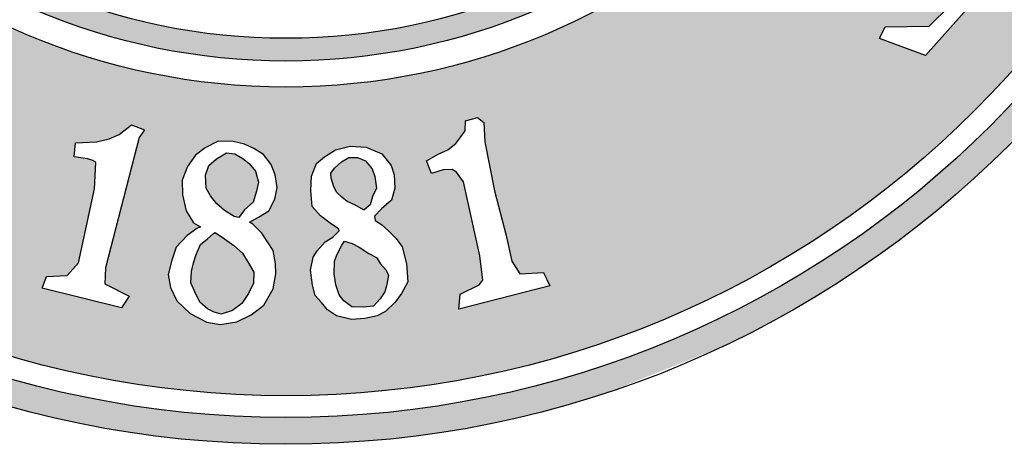
# Paper-space layout '8.5 x 11 ON CAMPUS TEMPLETE' of a CAD drawing. Units: inches. Extents: x 12.8 to 23.4, y 6.9 to 14.
# Drawn here: x 17.2 to 18, y 11.2 to 11.5 of the extents above; entities that cross this region are included whole.
import ezdxf

# ---------------------------------------------------------------- set-up
doc = ezdxf.new("R2010")
doc.units = ezdxf.units.IN
doc.header["$MEASUREMENT"] = 0
doc.layers.get('0').update_dxf_attribs({"color": 8})

# ---------------------------------------------------------------- blocks, each defined once
blk = doc.blocks.new('uconn-seal')
h = blk.add_hatch(color=1)
h.paths.add_polyline_path([(0.78458, 0.26436, 0.497861), (1.39215, 1.06871), (1.38331, 1.09683), (1.36631, 1.13957), (1.35538, 1.16649, 0.289794), (0.78458, 1.52765, 1)])
h.paths.add_polyline_path([(0.78458, 1.51112, -1), (0.78458, 0.2809, -1)], flags=16)
h = blk.add_hatch(color=1)
h.paths.add_polyline_path([(1.08539, 1.41703), (1.06108, 1.37492), (1.06428, 1.37675), (1.09319, 1.36192), (1.08938, 1.35125), (1.08058, 1.35685), (1.07909, 1.35623), (1.07449, 1.35054), (1.06399, 1.33015), (1.05704, 1.31845), (1.04941, 1.307), (1.04387, 1.30047), (1.03546, 1.29273), (1.02476, 1.28893), (1.013, 1.28826), (1.01125, 1.28861), (0.99011, 1.252, -0.065543), (1.07524, 1.18667), (1.15836, 1.26979), (1.15808, 1.29323), (1.14528, 1.30604), (1.14425, 1.30578), (1.09549, 1.24779), (1.093, 1.24354), (1.09319, 1.24051), (1.09664, 1.23625), (1.1009, 1.23057), (1.09559, 1.22349), (1.05683, 1.25725), (1.06392, 1.26435), (1.07123, 1.25704), (1.07845, 1.25659), (1.12915, 1.31618), (1.13028, 1.31765), (1.12983, 1.31913), (1.11833, 1.32735), (1.10447, 1.3282), (1.09063, 1.32439), (1.08385, 1.33193), (1.11271, 1.34734), (1.17612, 1.29079), (1.17425, 1.28568), (1.20999, 1.32142, 0.065543)])
h.paths.add_polyline_path([(1.01739, 1.29924), (1.02105, 1.29924), (1.02708, 1.30034), (1.03374, 1.30423), (1.03922, 1.30972), (1.04766, 1.32088), (1.06188, 1.3481), (1.06594, 1.35594), (1.06642, 1.36326), (1.06241, 1.36627), (1.05888, 1.37112)], flags=17)
h.paths.add_polyline_path([(1.0317, 1.38154), (1.02249, 1.38595), (1.02061, 1.38595), (1.001, 1.35355), (0.99393, 1.3397), (0.99036, 1.33137), (0.98896, 1.32406), (0.99006, 1.31444), (0.99346, 1.30973), (0.99862, 1.30485), (1.00591, 1.30036), (1.01315, 1.29924), (1.01739, 1.29924), (1.05888, 1.37112), (1.05758, 1.37292), (1.06108, 1.37492), (1.08539, 1.41703, 0.065543), (0.94029, 1.47713), (0.92889, 1.4346), (0.93108, 1.43469), (0.94244, 1.43159), (0.94998, 1.42576), (0.95663, 1.41878), (0.96057, 1.41509), (0.96313, 1.41524), (0.96569, 1.41845), (0.97199, 1.41214), (0.96362, 1.38396), (0.95552, 1.3872), (0.95411, 1.40236), (0.95253, 1.40999), (0.94745, 1.41347), (0.94204, 1.41859), (0.93594, 1.42136), (0.9272, 1.4234), (0.9259, 1.42344), (0.904, 1.34169), (0.90901, 1.33919), (0.91673, 1.33919), (0.92713, 1.33888), (0.93584, 1.34004), (0.94131, 1.34223), (0.94515, 1.34519), (0.95291, 1.34997), (0.95556, 1.34025), (0.94683, 1.33469), (0.93966, 1.32947), (0.93145, 1.32673), (0.92011, 1.32507), (0.9111, 1.3264), (0.90057, 1.3289), (0.89097, 1.29307, -0.065543), (0.99011, 1.252), (1.01125, 1.28861), (1.00469, 1.28993), (0.99546, 1.29256), (0.98887, 1.29638), (0.98111, 1.30381), (0.97541, 1.31354), (0.97271, 1.322), (0.97166, 1.33347), (0.97544, 1.34172), (0.98486, 1.36247), (0.99446, 1.37857), (0.99816, 1.38907), (1.00148, 1.39572), (1.00115, 1.39712), (0.99713, 1.40115), (0.99279, 1.40404), (1.00002, 1.41038), (1.0365, 1.39034)])
h.paths.add_polyline_path([(0.90195, 1.4145), (0.89766, 1.40963), (0.89214, 1.40149), (0.89014, 1.39404), (0.88862, 1.38493), (0.88772, 1.37593), (0.88829, 1.36708), (0.89091, 1.36126), (0.89383, 1.35338), (0.89854, 1.34867), (0.90292, 1.34223), (0.904, 1.34169), (0.9259, 1.42344), (0.91655, 1.42368), (0.9087, 1.4192)], flags=17)
h.paths.add_polyline_path([(0.78458, 1.49763), (0.78458, 1.45021), (0.8011, 1.45064), (0.81037, 1.42639), (0.80845, 1.41934), (0.80188, 1.42016), (0.79037, 1.43628), (0.78554, 1.44058), (0.78458, 1.44087), (0.78458, 1.35669), (0.78835, 1.35619), (0.7866, 1.3474), (0.78458, 1.34728), (0.78458, 1.30707, -0.065543), (0.89097, 1.29307), (0.90057, 1.3289), (0.89868, 1.32935), (0.88981, 1.33447), (0.88189, 1.34239), (0.87428, 1.34802), (0.86975, 1.35743), (0.86711, 1.36768), (0.86646, 1.37681), (0.86646, 1.38981), (0.86855, 1.39783), (0.87287, 1.40481), (0.87849, 1.41357), (0.88386, 1.42195), (0.89487, 1.42896), (0.90436, 1.43371), (0.91439, 1.43404), (0.92889, 1.4346), (0.94029, 1.47713, 0.065543)])
h.paths.add_polyline_path([(0.86077, 1.43627), (0.85122, 1.43594), (0.84773, 1.42965), (0.84158, 1.35829), (0.84192, 1.3559), (0.84679, 1.35347), (0.85188, 1.35041), (0.85034, 1.34196), (0.81064, 1.34633), (0.81064, 1.35645), (0.82118, 1.35718), (0.82351, 1.3603), (0.82964, 1.43383), (0.82887, 1.4375), (0.81893, 1.44059), (0.82055, 1.44952), (0.86371, 1.44657)], flags=16)
h.paths.add_polyline_path([(0.76723, 1.44131), (0.76661, 1.44051), (0.76997, 1.37295), (0.77234, 1.36138), (0.77417, 1.35752), (0.78021, 1.35728), (0.78458, 1.35669), (0.78458, 1.44087), (0.7796, 1.44239)], flags=17)
h.paths.add_polyline_path([(0.72249, 1.43105), (0.71725, 1.42289), (0.71492, 1.41729), (0.70505, 1.41811), (0.71396, 1.44834), (0.78458, 1.45021), (0.78458, 1.49763, 0.065543), (0.62886, 1.47713), (0.64049, 1.43375), (0.64709, 1.43666), (0.65364, 1.43873), (0.66241, 1.43873), (0.67179, 1.43764), (0.67532, 1.43411), (0.678, 1.43357), (0.67973, 1.43444), (0.68145, 1.43856), (0.68841, 1.4403), (0.69692, 1.41126), (0.69078, 1.40881), (0.68144, 1.41816), (0.67131, 1.42482), (0.65938, 1.42715), (0.65014, 1.42743), (0.64479, 1.42475), (0.64319, 1.42368), (0.66474, 1.34324), (0.6682, 1.34232), (0.6774, 1.3426), (0.68456, 1.3459), (0.69264, 1.35255), (0.69714, 1.35902), (0.70093, 1.36964), (0.70996, 1.36889), (0.70996, 1.3615), (0.70372, 1.34934), (0.69508, 1.34203), (0.68502, 1.33423), (0.67591, 1.33052), (0.66852, 1.32912), (0.67818, 1.29307, -0.065543), (0.78458, 1.30707), (0.78458, 1.34728), (0.73624, 1.3446), (0.73538, 1.35398), (0.74381, 1.35531), (0.74851, 1.35737), (0.75144, 1.35847), (0.74791, 1.43973), (0.74454, 1.44023), (0.73195, 1.43967)])
h.paths.add_polyline_path([(0.64319, 1.42368), (0.63699, 1.41955), (0.63229, 1.41319), (0.62938, 1.40504), (0.62675, 1.39418), (0.62791, 1.38307), (0.63027, 1.37337), (0.63495, 1.36458), (0.64144, 1.35602), (0.64961, 1.3493), (0.65836, 1.34493), (0.66474, 1.34324)], flags=17)
h.paths.add_polyline_path([(0.48376, 1.41703), (0.50653, 1.37759), (0.55898, 1.40507), (0.56615, 1.40381), (0.58799, 1.38578), (0.57967, 1.38079), (0.55748, 1.39045), (0.55205, 1.38971), (0.52905, 1.37747), (0.52824, 1.37488), (0.53054, 1.37003), (0.54176, 1.3449), (0.54294, 1.34463), (0.55716, 1.3545), (0.562, 1.35741), (0.56225, 1.36785), (0.55969, 1.37195), (0.56774, 1.37822), (0.58689, 1.34027), (0.5813, 1.33308), (0.57177, 1.34262), (0.56493, 1.34335), (0.54696, 1.33605), (0.56268, 1.30682), (0.57311, 1.30608), (0.59815, 1.32019), (0.60068, 1.33312), (0.60367, 1.34845), (0.61191, 1.34845), (0.61489, 1.31829), (0.55875, 1.28714), (0.57904, 1.252, -0.065543), (0.67818, 1.29307), (0.66852, 1.32912), (0.66361, 1.32819), (0.6507, 1.32952), (0.63754, 1.33347), (0.62942, 1.33854), (0.62221, 1.34543), (0.61465, 1.35432), (0.60994, 1.36474), (0.60764, 1.37694), (0.60764, 1.38865), (0.60897, 1.39995), (0.61424, 1.41116), (0.61963, 1.42026), (0.62963, 1.4276), (0.63897, 1.43308), (0.64049, 1.43375), (0.62886, 1.47713, 0.065543)])
h.paths.add_polyline_path([(0.49895, 1.36552), (0.49574, 1.37194), (0.50653, 1.37759), (0.48376, 1.41703, 0.065543), (0.35916, 1.32142), (0.39031, 1.29027), (0.40859, 1.30649), (0.41743, 1.3076), (0.42547, 1.30659), (0.50135, 1.2885), (0.46633, 1.33383), (0.45834, 1.3343), (0.44869, 1.32675), (0.44521, 1.33633), (0.47388, 1.36017), (0.47913, 1.35041), (0.47295, 1.34553), (0.47508, 1.33999), (0.52897, 1.26905), (0.52307, 1.26389), (0.42408, 1.28573), (0.46648, 1.23895), (0.47195, 1.23776), (0.47437, 1.23837), (0.48141, 1.24356), (0.49051, 1.23859), (0.46488, 1.2157), (0.49391, 1.18667, -0.065543), (0.57904, 1.252), (0.55875, 1.28714), (0.54658, 1.28039), (0.53814, 1.28039), (0.54037, 1.29082), (0.54416, 1.29116), (0.54607, 1.29614), (0.51051, 1.36583)])
h.paths.add_polyline_path([(0.39676, 1.28382), (0.39569, 1.28319), (0.38845, 1.28863), (0.39031, 1.29027), (0.35916, 1.32142, 0.065543), (0.26355, 1.19682), (0.42858, 1.10154, -0.065543), (0.49391, 1.18667), (0.46488, 1.2157), (0.45816, 1.20969), (0.45329, 1.2178), (0.45716, 1.22342)])
h.paths.add_polyline_path([(0.44937, 1.19559), (0.44077, 1.19168), (0.33827, 1.18986), (0.39711, 1.15119), (0.41063, 1.1664), (0.41673, 1.15622), (0.39262, 1.12454), (0.38515, 1.13036), (0.38945, 1.1378), (0.38905, 1.14221), (0.32693, 1.18567), (0.32074, 1.18519), (0.31747, 1.18309), (0.31282, 1.17727), (0.3053, 1.18685), (0.32359, 1.20697), (0.41774, 1.20907), (0.37223, 1.24498), (0.36598, 1.24654), (0.35538, 1.23487), (0.34944, 1.2425), (0.37346, 1.27518), (0.37964, 1.26591), (0.37539, 1.25989), (0.37594, 1.25639)], flags=16)
h.paths.add_polyline_path([(0.26355, 1.19682, 0.065543), (0.20345, 1.05172), (0.25227, 1.03864), (0.25483, 1.04311), (0.25668, 1.04033), (0.25888, 1.03814), (0.27384, 1.03647), (0.28393, 1.0328), (0.28312, 1.03037), (0.32201, 1.01995), (0.31883, 1.02223), (0.32358, 1.03015), (0.3324, 1.02652), (0.33792, 1.01651), (0.33847, 1.01554), (0.38752, 1.0024, -0.065543), (0.42858, 1.10154)])
h.paths.add_polyline_path([(0.37727, 1.08692), (0.37432, 1.07508), (0.36834, 1.06245), (0.35651, 1.05061), (0.34543, 1.04322), (0.33463, 1.04119), (0.32494, 1.04055), (0.31392, 1.04087), (0.3037, 1.04292), (0.29296, 1.05009), (0.28472, 1.05503), (0.27775, 1.064), (0.2716, 1.07307), (0.2663, 1.08534), (0.26525, 1.09616), (0.26667, 1.10043), (0.26887, 1.10924), (0.27349, 1.1211), (0.28025, 1.12956), (0.28811, 1.13579), (0.29689, 1.14165), (0.30714, 1.14595), (0.31977, 1.14828), (0.32954, 1.14727), (0.33864, 1.14466), (0.34856, 1.14102), (0.35706, 1.13448), (0.36462, 1.12856), (0.37141, 1.11871), (0.3743, 1.10906), (0.37795, 1.10076)], flags=16)
h.paths.add_polyline_path([(0.36673, 1.09484), (0.36783, 1.08525), (0.36535, 1.07836), (0.36141, 1.07104), (0.35392, 1.06521), (0.34472, 1.06205), (0.33668, 1.06086), (0.32645, 1.05998), (0.31969, 1.06195), (0.31311, 1.06464), (0.30667, 1.06802), (0.29916, 1.07178), (0.29263, 1.07505), (0.28772, 1.07914), (0.28368, 1.08606), (0.27952, 1.09439), (0.27788, 1.10126), (0.27869, 1.10697), (0.28124, 1.1152), (0.28586, 1.1209), (0.29304, 1.12561), (0.30142, 1.12728), (0.31371, 1.12668), (0.32403, 1.12547), (0.33285, 1.12341), (0.34119, 1.11924), (0.34911, 1.11483), (0.35703, 1.1063), (0.36327, 1.10125)], flags=0)
h.paths.add_polyline_path([(0.33847, 1.01554), (0.3421, 1.00911), (0.34481, 1.0013), (0.3458, 0.99083), (0.34613, 0.97739), (0.34238, 0.97056), (0.33852, 0.96124), (0.33237, 0.95371), (0.3249, 0.94819), (0.31672, 0.94197), (0.30704, 0.93863), (0.29422, 0.93567), (0.28406, 0.93668), (0.27624, 0.93897), (0.2684, 0.94158), (0.25907, 0.94692), (0.25147, 0.95419), (0.2463, 0.96065), (0.24107, 0.96786), (0.23769, 0.97563), (0.23633, 0.98175), (0.23567, 0.98996), (0.23602, 0.99851), (0.23941, 1.00665), (0.24255, 1.01263), (0.24636, 1.02089), (0.24999, 1.02634), (0.25147, 1.03103), (0.25045, 1.03545), (0.25227, 1.03864), (0.20345, 1.05172, 0.065543), (0.18295, 0.89601), (0.37351, 0.89601, -0.065543), (0.38752, 1.0024)])
h.paths.add_polyline_path([(0.18295, 0.89601, 0.065543), (0.20345, 0.74029), (0.25245, 0.75342), (0.25255, 0.75537), (0.25788, 0.77006), (0.26743, 0.78159), (0.27839, 0.79123), (0.2937, 0.79622), (0.30968, 0.7975), (0.32421, 0.79849), (0.33427, 0.79398), (0.34667, 0.78484), (0.35105, 0.77984), (0.38752, 0.78961, -0.065543), (0.37351, 0.89601)])
h.paths.add_polyline_path([(0.33903, 0.85737), (0.34186, 0.81523), (0.33534, 0.81089), (0.32977, 0.82378), (0.25081, 0.816), (0.24595, 0.81137), (0.24543, 0.80147), (0.23647, 0.80685), (0.22958, 0.8778), (0.25445, 0.89266), (0.25975, 0.88648), (0.24289, 0.86564), (0.24259, 0.83921), (0.24336, 0.834), (0.27946, 0.83775), (0.27874, 0.8487), (0.27691, 0.85448), (0.27236, 0.85903), (0.26114, 0.85975), (0.26041, 0.87002), (0.30287, 0.87259), (0.30358, 0.86182), (0.29396, 0.86066), (0.29028, 0.85676), (0.29002, 0.83964), (0.29256, 0.83874), (0.32636, 0.84137), (0.32923, 0.84665), (0.32923, 0.85655)], flags=16)
h.paths.add_polyline_path([(0.35105, 0.77984), (0.35642, 0.77373), (0.36071, 0.75756), (0.36268, 0.74406), (0.35935, 0.72674), (0.3517, 0.71442), (0.34238, 0.70476), (0.32933, 0.6979), (0.31708, 0.69293), (0.30277, 0.69293), (0.29034, 0.69523), (0.27932, 0.69957), (0.26942, 0.7075), (0.26056, 0.71702), (0.25453, 0.72841), (0.25188, 0.74235), (0.25245, 0.75342), (0.20345, 0.74029, 0.065543), (0.26355, 0.59519), (0.30558, 0.61946), (0.30318, 0.62267), (0.31414, 0.6244), (0.42858, 0.69047, -0.065543), (0.38752, 0.78961)])
h = blk.add_hatch(color=1)
h.paths.add_polyline_path([(1.24002, 0.77397), (1.23987, 0.77348), (1.2387, 0.76531), (1.23015, 0.76609), (1.22963, 0.77675), (1.18164, 0.78961, -0.065543), (1.14057, 0.69047), (1.3056, 0.59519, 0.065543), (1.3657, 0.74029), (1.32153, 0.75213), (1.31991, 0.74552), (1.31257, 0.74828), (1.3123, 0.7546)])
h.paths.add_polyline_path([(1.14057, 0.69047, -0.065543), (1.07524, 0.60534), (1.11033, 0.57025), (1.1192, 0.56689), (1.12886, 0.55955), (1.1643, 0.5185), (1.16789, 0.51634), (1.1706, 0.51616), (1.17821, 0.52216), (1.18456, 0.51298), (1.17526, 0.50532), (1.20999, 0.47059, 0.065543), (1.3056, 0.59519)])
h.paths.add_polyline_path([(1.14057, 1.10154, -0.065543), (1.18164, 1.0024), (1.21521, 1.01139), (1.21438, 1.01432), (1.21762, 1.01821), (1.22944, 1.01879), (1.25982, 1.02472), (1.28735, 1.03199), (1.30325, 1.03553), (1.31087, 1.04048), (1.31008, 1.05512), (1.31829, 1.05886), (1.32311, 1.0403), (1.3657, 1.05172, 0.065543), (1.3056, 1.19682)])
h.paths.add_polyline_path([(1.17425, 1.28568), (1.16576, 1.26238), (1.1584, 1.26607), (1.15836, 1.26979), (1.07524, 1.18667, -0.065543), (1.14057, 1.10154), (1.3056, 1.19682, 0.065543), (1.20999, 1.32142)])
h = blk.add_hatch(color=1)
h.paths.add_polyline_path([(0.78458, 1.29101, 1), (0.78458, 0.501, 1)])
h.paths.add_polyline_path([(0.78458, 1.277, 1), (0.78458, 0.51502, 1)], flags=16)
h = blk.add_hatch(color=1)
h.paths.add_polyline_path([(1.32311, 1.0403), (1.33283, 1.00279), (1.3235, 1.00357), (1.31786, 1.01541), (1.31484, 1.0176), (1.29981, 1.01569), (1.25407, 1.00572), (1.24828, 1.00126), (1.24653, 0.99863), (1.24673, 0.99306), (1.24909, 0.98599), (1.24117, 0.98282), (1.23716, 0.99003), (1.23441, 0.99603), (1.23048, 1.0009), (1.2264, 1.00402), (1.22277, 1.00659), (1.21649, 1.00692), (1.21521, 1.01139), (1.18164, 1.0024, -0.065543), (1.19564, 0.89601), (1.3862, 0.89601, 0.065543), (1.3657, 1.05172)])
h.paths.add_polyline_path([(1.33414, 0.95756), (1.337, 0.95235), (1.33856, 0.9448), (1.33908, 0.93647), (1.337, 0.92736), (1.3331, 0.92163), (1.32868, 0.91799), (1.32426, 0.91408), (1.31801, 0.91252), (1.30865, 0.91122), (1.30058, 0.91278), (1.29668, 0.91538), (1.29122, 0.92033), (1.28835, 0.92502), (1.28549, 0.92788), (1.28445, 0.92892), (1.28315, 0.9284), (1.27977, 0.92345), (1.27509, 0.91747), (1.26936, 0.91226), (1.25948, 0.91148), (1.25063, 0.91174), (1.24283, 0.91486), (1.23867, 0.91981), (1.2345, 0.92658), (1.23216, 0.93569), (1.23268, 0.94558), (1.23685, 0.95521), (1.24413, 0.96094), (1.24985, 0.96276), (1.25818, 0.96329), (1.26546, 0.9612), (1.27093, 0.95495), (1.27535, 0.95079), (1.27795, 0.95105), (1.28055, 0.95495), (1.28445, 0.95938), (1.28914, 0.96407), (1.29434, 0.96771), (1.30474, 0.97057), (1.31593, 0.97136), (1.32321, 0.96745), (1.32842, 0.96355)], flags=16)
h.paths.add_polyline_path([(1.32648, 0.95429), (1.33087, 0.9501), (1.33151, 0.94365), (1.33129, 0.93677), (1.32768, 0.93188), (1.32401, 0.92885), (1.31781, 0.92678), (1.31107, 0.92582), (1.30324, 0.92606), (1.29874, 0.92764), (1.2933, 0.93061), (1.29081, 0.9321), (1.29232, 0.93685), (1.29447, 0.94115), (1.29835, 0.94712), (1.3009, 0.95199), (1.30482, 0.95452), (1.30874, 0.95795), (1.31208, 0.95926), (1.31833, 0.95814), (1.32217, 0.95701)], flags=0)
h.paths.add_polyline_path([(1.26837, 0.93867), (1.26638, 0.93393), (1.26364, 0.9305), (1.26068, 0.92754), (1.2572, 0.92558), (1.2519, 0.92397), (1.24874, 0.92379), (1.24571, 0.92607), (1.24175, 0.93026), (1.23921, 0.93493), (1.23921, 0.94027), (1.24127, 0.94522), (1.2462, 0.9493), (1.25085, 0.95085), (1.25818, 0.95196), (1.26329, 0.9494), (1.26835, 0.94802), (1.27146, 0.94425), (1.27159, 0.94412)], flags=0)
h.paths.add_polyline_path([(1.19564, 0.89601, -0.065543), (1.18164, 0.78961), (1.22963, 0.77675), (1.22951, 0.77918), (1.22756, 0.78698), (1.22496, 0.79312), (1.21889, 0.80072), (1.2221, 0.80874), (1.2267, 0.80545), (1.30724, 0.78459), (1.31712, 0.78417), (1.32483, 0.79932), (1.33194, 0.79457), (1.32153, 0.75213), (1.3657, 0.74029, 0.065543), (1.3862, 0.89601)])
h.paths.add_polyline_path([(1.34055, 0.86579), (1.34227, 0.85544), (1.34079, 0.84713), (1.33542, 0.83696), (1.3277, 0.82865), (1.3195, 0.82484), (1.3114, 0.82334), (1.30257, 0.82562), (1.29451, 0.82821), (1.28727, 0.83517), (1.28305, 0.84107), (1.2819, 0.84339), (1.27953, 0.83888), (1.27209, 0.83454), (1.26222, 0.83228), (1.25323, 0.83199), (1.24472, 0.83522), (1.23776, 0.84015), (1.23314, 0.84622), (1.229, 0.85422), (1.22929, 0.86343), (1.231, 0.87053), (1.23356, 0.87623), (1.23737, 0.88209), (1.24357, 0.88683), (1.24977, 0.88948), (1.25775, 0.89067), (1.26497, 0.88916), (1.2721, 0.88544), (1.27597, 0.87919), (1.27916, 0.8736), (1.28041, 0.87564), (1.28584, 0.88107), (1.29653, 0.88811), (1.30466, 0.88956), (1.31095, 0.88985), (1.32015, 0.88812), (1.33026, 0.88235), (1.3363, 0.87456)], flags=16)
h.paths.add_polyline_path([(1.33362, 0.863), (1.33596, 0.85598), (1.33466, 0.85181), (1.33258, 0.84764), (1.32842, 0.84296), (1.32217, 0.83983), (1.31645, 0.83723), (1.30943, 0.83775), (1.30422, 0.83905), (1.29902, 0.84062), (1.29278, 0.84322), (1.2894, 0.84764), (1.28601, 0.85129), (1.28549, 0.85233), (1.2894, 0.85806), (1.29356, 0.86379), (1.29824, 0.86925), (1.30396, 0.87264), (1.30995, 0.87628), (1.31671, 0.87602), (1.32321, 0.8729), (1.3292, 0.86873)], flags=0)
h.paths.add_polyline_path([(1.27613, 0.86691), (1.27561, 0.86405), (1.27197, 0.85806), (1.26754, 0.85311), (1.26286, 0.84947), (1.25818, 0.84686), (1.25011, 0.84634), (1.24413, 0.84843), (1.23997, 0.85311), (1.23633, 0.85936), (1.23685, 0.86457), (1.23971, 0.86951), (1.24283, 0.87342), (1.24751, 0.87732), (1.25428, 0.87915), (1.26, 0.87784), (1.26676, 0.87576), (1.27145, 0.87055)], flags=0)
h.paths.add_polyline_path([(1.31671, 0.87602), (1.30995, 0.87628), (1.30396, 0.87264), (1.29824, 0.86925), (1.29356, 0.86379), (1.2894, 0.85806), (1.28549, 0.85233), (1.28601, 0.85129), (1.2894, 0.84764), (1.29278, 0.84322), (1.29902, 0.84062), (1.30422, 0.83905), (1.30943, 0.83775), (1.31645, 0.83723), (1.32217, 0.83983), (1.32842, 0.84296), (1.33258, 0.84764), (1.33466, 0.85181), (1.33596, 0.85598), (1.33362, 0.863), (1.3292, 0.86873), (1.32321, 0.8729)], flags=0)
h.paths.add_polyline_path([(1.25428, 0.87915), (1.24751, 0.87732), (1.24283, 0.87342), (1.23971, 0.86951), (1.23685, 0.86457), (1.23633, 0.85936), (1.23997, 0.85311), (1.24413, 0.84843), (1.25011, 0.84634), (1.25818, 0.84686), (1.26286, 0.84947), (1.26754, 0.85311), (1.27197, 0.85806), (1.27561, 0.86405), (1.27613, 0.86691), (1.27145, 0.87055), (1.26676, 0.87576), (1.26, 0.87784)], flags=0)
h.paths.add_polyline_path([(1.31208, 0.95926), (1.30874, 0.95795), (1.30482, 0.95452), (1.3009, 0.95199), (1.29835, 0.94712), (1.29447, 0.94115), (1.29232, 0.93685), (1.29081, 0.9321), (1.2933, 0.93061), (1.29874, 0.92764), (1.30324, 0.92606), (1.31107, 0.92582), (1.31781, 0.92678), (1.32401, 0.92885), (1.32768, 0.93188), (1.33129, 0.93677), (1.33151, 0.94365), (1.33087, 0.9501), (1.32648, 0.95429), (1.32217, 0.95701), (1.31833, 0.95814)], flags=0)
h.paths.add_polyline_path([(1.25085, 0.95085), (1.2462, 0.9493), (1.24127, 0.94522), (1.23921, 0.94027), (1.23921, 0.93493), (1.24175, 0.93026), (1.24571, 0.92607), (1.24874, 0.92379), (1.2519, 0.92397), (1.2572, 0.92558), (1.26068, 0.92754), (1.26364, 0.9305), (1.26638, 0.93393), (1.26837, 0.93867), (1.27152, 0.944), (1.27154, 0.94415), (1.26835, 0.94802), (1.26329, 0.9494), (1.25818, 0.95196)], flags=0)
h = blk.add_hatch(color=1)
h.paths.add_polyline_path([(1.29081, 0.9321), (1.29232, 0.93685), (1.29447, 0.94115), (1.29835, 0.94712), (1.3009, 0.95199), (1.30482, 0.95452), (1.30874, 0.95795), (1.31208, 0.95926), (1.31833, 0.95814), (1.32217, 0.95701), (1.32648, 0.95429), (1.33087, 0.9501), (1.33151, 0.94365), (1.33129, 0.93677), (1.32768, 0.93188), (1.32401, 0.92885), (1.31781, 0.92678), (1.31107, 0.92582), (1.30324, 0.92606), (1.29874, 0.92764), (1.2933, 0.93061)])
h.paths.add_polyline_path([(1.27152, 0.944), (1.26837, 0.93867), (1.26638, 0.93393), (1.26364, 0.9305), (1.26068, 0.92754), (1.2572, 0.92558), (1.2519, 0.92397), (1.24874, 0.92379), (1.24571, 0.92607), (1.24175, 0.93026), (1.23921, 0.93493), (1.23921, 0.94027), (1.24127, 0.94522), (1.2462, 0.9493), (1.25085, 0.95085), (1.25818, 0.95196), (1.26329, 0.9494), (1.26835, 0.94802), (1.27146, 0.94425), (1.27154, 0.94417)])
h = blk.add_hatch(color=1)
h.paths.add_polyline_path([(1.27561, 0.86405), (1.27197, 0.85806), (1.26754, 0.85311), (1.26286, 0.84947), (1.25818, 0.84686), (1.25011, 0.84634), (1.24413, 0.84843), (1.23997, 0.85311), (1.23633, 0.85936), (1.23685, 0.86457), (1.23971, 0.86951), (1.24283, 0.87342), (1.24751, 0.87732), (1.25428, 0.87915), (1.26, 0.87784), (1.26676, 0.87576), (1.27145, 0.87055), (1.27613, 0.86691)])
h.paths.add_polyline_path([(1.28549, 0.85233), (1.2894, 0.85806), (1.29356, 0.86379), (1.29824, 0.86925), (1.30396, 0.87264), (1.30995, 0.87628), (1.31671, 0.87602), (1.32321, 0.8729), (1.3292, 0.86873), (1.33362, 0.863), (1.33596, 0.85598), (1.33466, 0.85181), (1.33258, 0.84764), (1.32842, 0.84296), (1.32217, 0.83983), (1.31645, 0.83723), (1.30943, 0.83775), (1.30422, 0.83905), (1.29902, 0.84062), (1.29278, 0.84322), (1.2894, 0.84764), (1.28601, 0.85129)])
blk.add_hatch(color=1).paths.add_polyline_path([(1.25848, 0.77782), (1.24225, 0.77875), (1.24094, 0.77693), (1.24002, 0.77397), (1.3123, 0.7546), (1.31202, 0.761), (1.30426, 0.7679)])
at = {"color": 1}
for points in [[(1.1009, 1.23057), (1.09559, 1.22349), (1.05683, 1.25725), (1.06392, 1.26435), (1.07123, 1.25704), (1.07845, 1.25659), (1.12915, 1.31618), (1.13028, 1.31765), (1.12983, 1.31913), (1.11833, 1.32735), (1.10447, 1.3282), (1.09063, 1.32439), (1.08385, 1.33193), (1.11271, 1.34734), (1.17612, 1.29079), (1.16576, 1.26238), (1.1584, 1.26607), (1.15808, 1.29323), (1.14528, 1.30604), (1.14425, 1.30578), (1.09549, 1.24779), (1.093, 1.24354), (1.09319, 1.24051), (1.09664, 1.23625)], [(1.24909, 0.98599), (1.24117, 0.98282), (1.23716, 0.99003), (1.23441, 0.99603), (1.23048, 1.0009), (1.2264, 1.00402), (1.22277, 1.00659), (1.21649, 1.00692), (1.21438, 1.01432), (1.21762, 1.01821), (1.22944, 1.01879), (1.25982, 1.02472), (1.28735, 1.03199), (1.30325, 1.03553), (1.31087, 1.04048), (1.31008, 1.05512), (1.31829, 1.05886), (1.33283, 1.00279), (1.3235, 1.00357), (1.31786, 1.01541), (1.31484, 1.0176), (1.29981, 1.01569), (1.25407, 1.00572), (1.24828, 1.00126), (1.24653, 0.99863), (1.24673, 0.99306)], [(1.28315, 0.9284), (1.27977, 0.92345), (1.27509, 0.91747), (1.26936, 0.91226), (1.25948, 0.91148), (1.25063, 0.91174), (1.24283, 0.91486), (1.23867, 0.91981), (1.2345, 0.92658), (1.23216, 0.93569), (1.23268, 0.94558), (1.23685, 0.95521), (1.24413, 0.96094), (1.24985, 0.96276), (1.25818, 0.96329), (1.26546, 0.9612), (1.27093, 0.95495), (1.27535, 0.95079), (1.27795, 0.95105), (1.28055, 0.95495), (1.28445, 0.95938), (1.28914, 0.96407), (1.29434, 0.96771), (1.30474, 0.97057), (1.31593, 0.97136), (1.32321, 0.96745), (1.32842, 0.96355), (1.33414, 0.95756), (1.337, 0.95235), (1.33856, 0.9448), (1.33908, 0.93647), (1.337, 0.92736), (1.3331, 0.92163), (1.32868, 0.91799), (1.32426, 0.91408), (1.31801, 0.91252), (1.30865, 0.91122), (1.30058, 0.91278), (1.29668, 0.91538), (1.29122, 0.92033), (1.28835, 0.92502), (1.28549, 0.92788), (1.28445, 0.92892)], [(1.29081, 0.9321), (1.29232, 0.93685), (1.29447, 0.94115), (1.29835, 0.94712), (1.3009, 0.95199), (1.30482, 0.95452), (1.30874, 0.95795), (1.31208, 0.95926), (1.31833, 0.95814), (1.32217, 0.95701), (1.32648, 0.95429), (1.33087, 0.9501), (1.33151, 0.94365), (1.33129, 0.93677), (1.32768, 0.93188), (1.32401, 0.92885), (1.31781, 0.92678), (1.31107, 0.92582), (1.30324, 0.92606), (1.29874, 0.92764), (1.2933, 0.93061)], [(1.27152, 0.944), (1.26837, 0.93867), (1.26638, 0.93393), (1.26364, 0.9305), (1.26068, 0.92754), (1.2572, 0.92558), (1.2519, 0.92397), (1.24874, 0.92379), (1.24571, 0.92607), (1.24175, 0.93026), (1.23921, 0.93493), (1.23921, 0.94027), (1.24127, 0.94522), (1.2462, 0.9493), (1.25085, 0.95085), (1.25818, 0.95196), (1.26329, 0.9494), (1.26835, 0.94802), (1.27146, 0.94425), (1.27154, 0.94417)], [(1.34227, 0.85544), (1.34055, 0.86579), (1.3363, 0.87456), (1.33026, 0.88235), (1.32015, 0.88812), (1.31095, 0.88985), (1.30466, 0.88956), (1.29653, 0.88811), (1.28584, 0.88107), (1.28041, 0.87564), (1.27916, 0.8736), (1.27597, 0.87919), (1.2721, 0.88544), (1.26497, 0.88916), (1.25775, 0.89067), (1.24977, 0.88948), (1.24357, 0.88683), (1.23737, 0.88209), (1.23356, 0.87623), (1.231, 0.87053), (1.22929, 0.86343), (1.229, 0.85422), (1.23314, 0.84622), (1.23776, 0.84015), (1.24472, 0.83522), (1.25323, 0.83199), (1.26222, 0.83228), (1.27209, 0.83454), (1.27953, 0.83888), (1.2819, 0.84339), (1.28305, 0.84107), (1.28727, 0.83517), (1.29451, 0.82821), (1.30257, 0.82562), (1.3114, 0.82334), (1.3195, 0.82484), (1.3277, 0.82865), (1.33542, 0.83696), (1.34079, 0.84713)], [(1.27561, 0.86405), (1.27197, 0.85806), (1.26754, 0.85311), (1.26286, 0.84947), (1.25818, 0.84686), (1.25011, 0.84634), (1.24413, 0.84843), (1.23997, 0.85311), (1.23633, 0.85936), (1.23685, 0.86457), (1.23971, 0.86951), (1.24283, 0.87342), (1.24751, 0.87732), (1.25428, 0.87915), (1.26, 0.87784), (1.26676, 0.87576), (1.27145, 0.87055), (1.27613, 0.86691)], [(1.28549, 0.85233), (1.2894, 0.85806), (1.29356, 0.86379), (1.29824, 0.86925), (1.30396, 0.87264), (1.30995, 0.87628), (1.31671, 0.87602), (1.32321, 0.8729), (1.3292, 0.86873), (1.33362, 0.863), (1.33596, 0.85598), (1.33466, 0.85181), (1.33258, 0.84764), (1.32842, 0.84296), (1.32217, 0.83983), (1.31645, 0.83723), (1.30943, 0.83775), (1.30422, 0.83905), (1.29902, 0.84062), (1.29278, 0.84322), (1.2894, 0.84764), (1.28601, 0.85129)], [(1.2387, 0.76531), (1.23015, 0.76609), (1.22951, 0.77918), (1.22756, 0.78698), (1.22496, 0.79312), (1.21889, 0.80072), (1.2221, 0.80874), (1.2267, 0.80545), (1.30724, 0.78459), (1.31712, 0.78417), (1.32483, 0.79932), (1.33194, 0.79457), (1.31991, 0.74552), (1.31257, 0.74828), (1.31202, 0.761), (1.30426, 0.7679), (1.25848, 0.77782), (1.24225, 0.77875), (1.24094, 0.77693), (1.23987, 0.77348)]]:
    blk.add_lwpolyline(points, close=True, dxfattribs=at)
for radius in [0.63165, 0.61511, 0.60163, 0.41107, 0.395, 0.38099]:
    blk.add_circle((0.78458, 0.89601), radius, dxfattribs=at)

psp = doc.layouts.new('8.5 x 11 ON CAMPUS TEMPLETE')

# ---------------------------------------------------------------- block references
at = {"xscale": 1.278017623255266, "yscale": 1.278017623255266, "zscale": 1.278017623255266, "rotation": 270}
psp.add_blockref('uconn-seal', (16.2985, 13.02195), dxfattribs=at)

doc.saveas('drawing.dxf')
